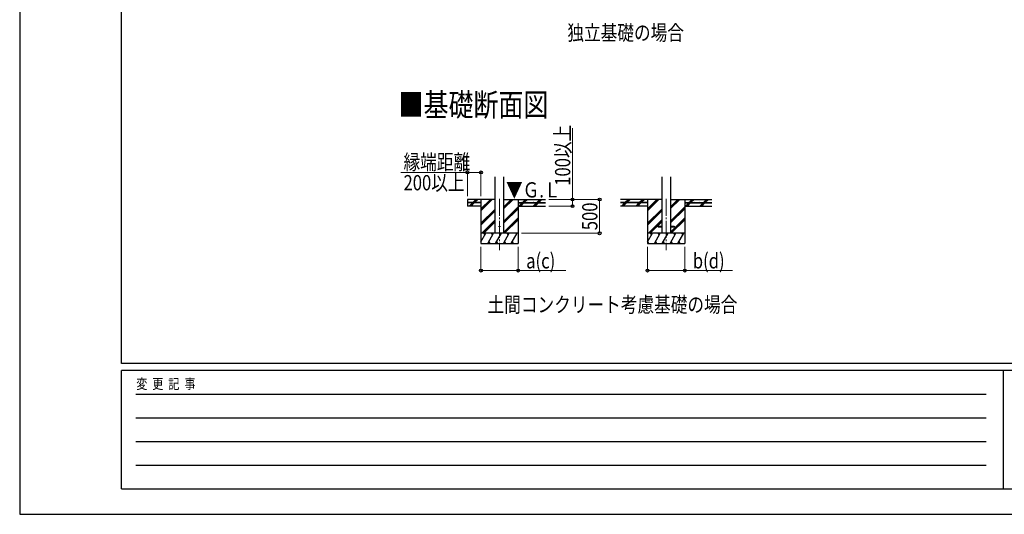
# Model space of a CAD drawing. Units: millimetres. Extents: x 0 to 42050, y 0 to 29700.
# Drawn here: x 0 to 14519, y 0 to 7302 of the extents above; entities that cross this region are included whole.
import ezdxf

# ---------------------------------------------------------------- set-up
doc = ezdxf.new("R2010")
doc.units = ezdxf.units.MM
doc.linetypes.add('YCENTER_1', pattern=[13, 10, -1, 1, -1])
for name, color, linetype, lineweight in [('USER1', 3, 'Continuous', 13), ('YKK_12', 2, 'Continuous', 13), ('YKK_13', 4, 'Continuous', 30), ('YKK_A1', 4, 'Continuous', 30), ('YKK_D', 6, 'Continuous', 13), ('YKK_ZWAK', 7, 'Continuous', 30)]:
    doc.layers.add(name, color=color, linetype=linetype, lineweight=lineweight)
doc.styles.add('text-b', font='extslim2.shx', dxfattribs={"width": 0.8, "bigfont": 'extfont2.shx'})

msp = doc.modelspace()

# ---------------------------------------------------------------- linework, layer by layer
at = {"layer": 'YKK_12', "linetype": 'YCENTER_1', "ltscale": 25}
for p, q in [((7076, 4657), (7076, 3898)), ((9533, 4657), (9533, 3898))]:
    msp.add_line(p, q, dxfattribs=at)
at = {"layer": 'YKK_13', "ltscale": 20}
for p, q in [((9413, 4252), (9413, 4243)), ((9413, 4252), (9468, 4252)), ((9413, 4243), (9468, 4243)), ((9598, 4252), (9653, 4252)), ((9598, 4243), (9653, 4243)), ((9653, 4252), (9653, 4243))]:
    msp.add_line(p, q, dxfattribs=at)
msp.add_circle((7076, 4248), 5, dxfattribs=at)
at = {"layer": 'YKK_A1', "ltscale": 20}
for p, q in [((7011, 4148), (7011, 4983)), ((7141, 4148), (7141, 4983)), ((9468, 4984), (9468, 4148)), ((9598, 4984), (9598, 4148))]:
    msp.add_line(p, q, dxfattribs=at)
at = {"layer": 'YKK_A1'}
for p, q in [((7011, 4648), (6601, 4648)), ((6601, 4648), (6601, 4548)), ((6680, 4601), (6728, 4648)), ((6694, 4601), (6742, 4648)), ((6708, 4601), (6756, 4648)), ((6801, 4648), (6801, 3998)), ((6801, 4481), (6968, 4648)), ((6801, 4495), (6954, 4648)), ((6801, 4509), (6940, 4648)), ((7141, 4513), (7276, 4648)), ((7141, 4527), (7262, 4648)), ((7141, 4541), (7248, 4648)), ((7141, 4648), (7751, 4648)), ((7351, 4648), (7351, 3998)), ((7413, 4601), (7460, 4648)), ((7427, 4601), (7474, 4648)), ((7441, 4601), (7488, 4648)), ((7625, 4601), (7672, 4648)), ((7639, 4601), (7686, 4648)), ((7653, 4601), (7701, 4648)), ((9468, 4648), (8858, 4648)), ((8925, 4601), (8972, 4648)), ((8944, 4605), (8987, 4648)), ((8953, 4601), (9001, 4648)), ((9137, 4601), (9185, 4648)), ((9151, 4601), (9199, 4648)), ((9165, 4601), (9213, 4648)), ((9258, 4648), (9258, 3998)), ((9258, 4481), (9425, 4648)), ((9258, 4495), (9411, 4648)), ((9258, 4509), (9397, 4648)), ((9598, 4513), (9733, 4648)), ((9598, 4527), (9719, 4648)), ((9598, 4541), (9705, 4648)), ((9598, 4648), (10208, 4648)), ((9808, 4648), (9808, 3998)), ((9870, 4601), (9917, 4648)), ((9884, 4601), (9931, 4648)), ((9898, 4601), (9945, 4648)), ((10082, 4601), (10129, 4648)), ((10096, 4601), (10143, 4648)), ((10110, 4601), (10158, 4648)), ((6801, 4601), (6601, 4601)), ((6801, 4596), (6601, 4596)), ((6801, 4548), (6601, 4548)), ((6629, 4549), (6675, 4596)), ((6642, 4548), (6689, 4596)), ((6656, 4548), (6703, 4596)), ((6801, 4601), (6801, 4596)), ((6801, 4297), (7011, 4507)), ((7141, 4329), (7351, 4539)), ((7141, 4315), (7351, 4525)), ((7141, 4301), (7351, 4511)), ((7351, 4601), (7751, 4601)), ((7351, 4601), (7351, 4596)), ((7351, 4596), (7751, 4596)), ((7351, 4548), (7751, 4548)), ((7360, 4548), (7408, 4596)), ((7374, 4548), (7422, 4596)), ((7388, 4548), (7436, 4596)), ((7572, 4548), (7620, 4596)), ((7586, 4548), (7634, 4596)), ((7601, 4548), (7648, 4596)), ((9258, 4601), (8858, 4601)), ((9258, 4596), (8858, 4596)), ((8872, 4548), (8920, 4596)), ((8887, 4548), (8934, 4596)), ((8901, 4548), (8948, 4596)), ((8939, 4601), (8941, 4602)), ((9086, 4549), (9132, 4596)), ((9099, 4548), (9146, 4596)), ((9113, 4548), (9160, 4596)), ((9258, 4601), (9258, 4596)), ((9258, 4297), (9468, 4507)), ((9598, 4329), (9808, 4539)), ((9598, 4315), (9808, 4525)), ((9598, 4301), (9808, 4511)), ((9808, 4601), (10208, 4601)), ((9808, 4601), (9808, 4596)), ((9808, 4596), (10208, 4596)), ((9817, 4548), (9865, 4596)), ((9831, 4548), (9879, 4596)), ((9845, 4548), (9893, 4596)), ((10029, 4548), (10077, 4596)), ((10043, 4548), (10091, 4596)), ((10058, 4548), (10105, 4596)), ((6801, 4283), (7011, 4493)), ((6801, 4269), (7011, 4479)), ((7141, 4167), (7351, 4377)), ((7141, 4153), (7351, 4363)), ((9258, 4283), (9468, 4493)), ((9258, 4269), (9468, 4479)), ((9598, 4167), (9808, 4377)), ((9598, 4153), (9808, 4363)), ((6814, 4148), (7011, 4345)), ((6828, 4148), (7011, 4331)), ((6842, 4148), (7011, 4317)), ((7151, 4148), (7351, 4348)), ((9271, 4148), (9468, 4345)), ((9285, 4148), (9468, 4331)), ((9299, 4148), (9468, 4317)), ((9608, 4148), (9808, 4348)), ((7351, 4148), (6801, 4148)), ((6801, 4023), (6874, 4148)), ((6859, 4122), (6844, 4148)), ((6902, 3998), (6989, 4148)), ((6974, 4122), (6959, 4148)), ((7018, 3998), (7104, 4148)), ((7089, 4122), (7074, 4148)), ((7133, 3998), (7220, 4148)), ((7205, 4122), (7190, 4148)), ((7249, 3998), (7335, 4148)), ((7305, 4148), (7305, 4148)), ((9808, 4148), (9258, 4148)), ((9258, 4023), (9331, 4148)), ((9316, 4122), (9301, 4148)), ((9359, 3998), (9446, 4148)), ((9431, 4122), (9416, 4148)), ((9475, 3998), (9561, 4148)), ((9546, 4122), (9531, 4148)), ((9590, 3998), (9677, 4148)), ((9662, 4122), (9647, 4148)), ((9706, 3998), (9792, 4148)), ((9777, 4122), (9762, 4148)), ((6801, 3998), (7351, 3998)), ((6917, 4024), (6932, 3998)), ((7033, 4024), (7048, 3998)), ((7148, 4024), (7163, 3998)), ((7264, 4024), (7279, 3998)), ((9258, 3998), (9808, 3998)), ((9259, 4024), (9274, 3998)), ((9374, 4024), (9389, 3998)), ((9490, 4024), (9505, 3998)), ((9605, 4024), (9620, 3998)), ((9721, 4024), (9736, 3998))]:
    msp.add_line(p, q, dxfattribs=at)
at = {"layer": 'YKK_A1', "ltscale": 25}
for p, q in [((9258, 4548), (8858, 4548)), ((9808, 4548), (10208, 4548))]:
    msp.add_line(p, q, dxfattribs=at)
at = {"layer": 'YKK_A1'}
for centre in [(6666, 4603), (6756, 4603), (7396, 4603), (7486, 4603), (7576, 4603), (7666, 4603), (8943, 4603), (9033, 4603), (9123, 4603), (9213, 4603), (9853, 4603), (9943, 4603), (10033, 4603), (10123, 4603)]:
    msp.add_circle(centre, 2.5, dxfattribs=at)
at = {"layer": 'YKK_D'}
for p, q in [((8151, 4648), (8151, 5698)), ((6601, 5048), (5620, 5048)), ((6601, 4698), (6601, 5049)), ((6801, 5048), (6601, 5048)), ((6801, 4698), (6801, 5049)), ((7801, 4648), (8552, 4648)), ((7801, 4648), (8152, 4648)), ((8151, 4548), (8151, 4648)), ((8551, 4148), (8551, 4648)), ((7801, 4548), (8152, 4548)), ((7401, 4148), (8552, 4148)), ((6801, 3948), (6801, 3597)), ((7351, 3948), (7351, 3597)), ((9258, 3948), (9258, 3597)), ((9808, 3948), (9808, 3597)), ((6801, 3598), (7351, 3598)), ((7351, 3598), (8052, 3598)), ((9258, 3598), (9808, 3598)), ((9808, 3598), (10509, 3598))]:
    msp.add_line(p, q, dxfattribs=at)
at = {"layer": 'YKK_D', "linetype": 'ByBlock', "lineweight": -2}
for centre in [(6601, 5048), (6801, 5048), (8151, 4648), (8551, 4648), (8151, 4548), (8551, 4148), (6801, 3598), (7351, 3598), (9258, 3598), (9808, 3598)]:
    msp.add_circle(centre, 21.2, dxfattribs=at)
at = {"layer": 'YKK_ZWAK'}
for p, q in [((0, 29700), (0, 0)), ((1500, 2225), (1500, 28725)), ((40500, 2225), (1500, 2225)), ((14500, 2125), (1500, 2125)), ((1500, 375), (1500, 2125)), ((14500, 2125), (14500, 375)), ((21000, 2125), (14500, 2125)), ((1713, 1775), (14250, 1775)), ((1713, 1425), (14250, 1425)), ((1713, 1075), (14250, 1075)), ((1713, 725), (14250, 725)), ((1500, 375), (14500, 375)), ((14500, 375), (21000, 375)), ((0, 0), (42050, 0))]:
    msp.add_line(p, q, dxfattribs=at)

# ---------------------------------------------------------------- texts
at = {"layer": 'USER1', "style": 'text-b', "width": 0.8}
for s, height, p in [('独立基礎の場合', 225, (8076, 6997)), ('■基礎断面図', 337, (5588, 5877)), ('土間コンクリート考慮基礎の場合', 225, (6899, 2983))]:
    msp.add_text(s, height=height, dxfattribs=at).set_placement(p)
at = {"layer": 'YKK_A1', "style": 'text-b', "width": 0.8}
msp.add_text('▼Ｇ.Ｌ', height=225, dxfattribs=at).set_placement((7171, 4677))
at = {"layer": 'YKK_D', "style": 'text-b', "width": 0.8}
for s, p in [('100以上', (8119, 4850)), ('500', (8519, 4194))]:
    msp.add_text(s, height=225, rotation=90, dxfattribs=at).set_placement(p)
for s, p in [('縁端距離', (5660, 5088)), ('200以上', (5660, 4783)), ('a(c)', (7468, 3630)), ('b(d)', (9925, 3630))]:
    msp.add_text(s, height=225, dxfattribs=at).set_placement(p)
at = {"layer": 'YKK_ZWAK', "style": 'text-b', "width": 0.8}
msp.add_text('変  更  記  事', height=150, dxfattribs=at).set_placement((1718, 1850))

doc.saveas('drawing.dxf')
